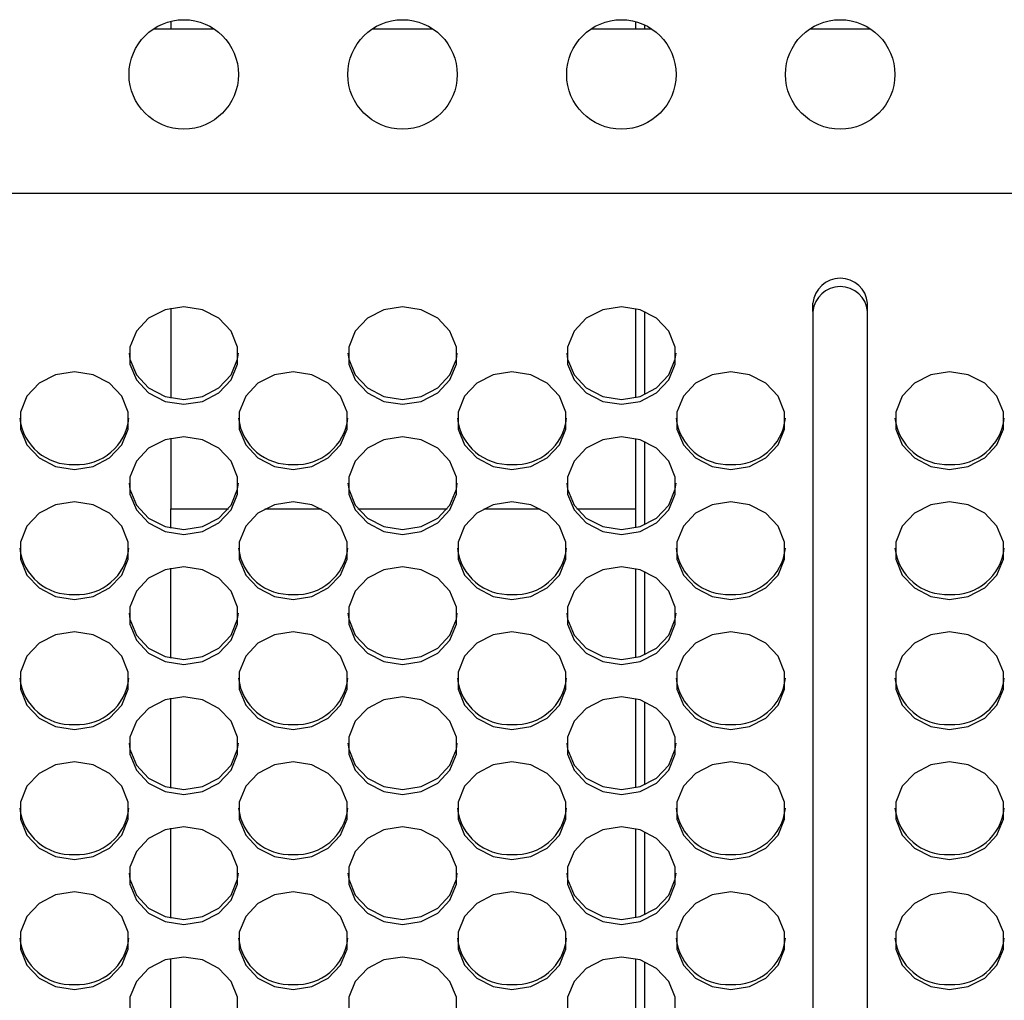
# Paper-space layout 'Layout1' of a CAD drawing. Extents: x 15 to 300, y 8 to 202.
# Drawn here: x 137 to 142, y 93 to 99 of the extents above; entities that cross this region are included whole.
import ezdxf

# ---------------------------------------------------------------- set-up
doc = ezdxf.new("R2010")
doc.units = 0
doc.layers.get('0').update_dxf_attribs({"linetype": 'CONTINUOUS'})

psp = doc.layouts.get("Layout1")

# ---------------------------------------------------------------- linework, layer by layer
at = {"color": 7, "linetype": 'CONTINUOUS'}
for p, q in [((137.6889, 98.7671), (138.0206, 98.7671)), ((137.7847, 98.8088), (137.7847, 98.7671)), ((138.8889, 98.7671), (139.2206, 98.7671)), ((140.0889, 98.7671), (140.4206, 98.7671)), ((140.3347, 98.7671), (140.3347, 98.8062)), ((140.3839, 98.7671), (140.3839, 98.7879)), ((141.2889, 98.7671), (141.6206, 98.7671)), ((134.7147, 97.8671), (177.9147, 97.8671)), ((141.3047, 97.218), (141.3047, 97.2634)), ((141.6047, 97.218), (141.6047, 97.2634)), ((137.7521, 97.2273), (137.6619, 97.1808)), ((137.8547, 97.2434), (137.7521, 97.2273)), ((137.7847, 97.236), (137.7847, 96.7434)), ((137.9574, 97.2273), (137.8547, 97.2434)), ((138.0476, 97.1808), (137.9574, 97.2273)), ((138.9521, 97.2273), (138.8619, 97.1808)), ((139.0547, 97.2434), (138.9521, 97.2273)), ((139.1574, 97.2273), (139.0547, 97.2434)), ((139.2476, 97.1808), (139.1574, 97.2273)), ((140.1521, 97.2273), (140.0619, 97.1808)), ((140.2547, 97.2434), (140.1521, 97.2273)), ((140.3574, 97.2273), (140.2547, 97.2434)), ((140.3347, 96.7457), (140.3347, 97.2337)), ((140.4476, 97.1808), (140.3574, 97.2273)), ((140.3839, 96.762), (140.3839, 97.2174)), ((141.3047, 97.218), (141.3047, 90.0008)), ((141.6047, 90.0008), (141.6047, 97.218)), ((137.6619, 97.1808), (137.5949, 97.1097)), ((138.1146, 97.1097), (138.0476, 97.1808)), ((138.8619, 97.1808), (138.7949, 97.1097)), ((139.3146, 97.1097), (139.2476, 97.1808)), ((140.0619, 97.1808), (139.9949, 97.1097)), ((140.5146, 97.1097), (140.4476, 97.1808)), ((137.5949, 97.1097), (137.5593, 97.0225)), ((138.1502, 97.0225), (138.1146, 97.1097)), ((138.7949, 97.1097), (138.7593, 97.0225)), ((139.3502, 97.0225), (139.3146, 97.1097)), ((139.9949, 97.1097), (139.9593, 97.0225)), ((140.5502, 97.0225), (140.5146, 97.1097)), ((137.5551, 96.9897), (137.5593, 96.9569)), ((137.5593, 97.0225), (137.5593, 96.9297)), ((138.1502, 96.9297), (138.1502, 97.0225)), ((138.1502, 96.9569), (138.1544, 96.9897)), ((138.7551, 96.9897), (138.7593, 96.9569)), ((138.7593, 97.0225), (138.7593, 96.9297)), ((139.3502, 96.9297), (139.3502, 97.0225)), ((139.3502, 96.9569), (139.3544, 96.9897)), ((139.9551, 96.9897), (139.9593, 96.9569)), ((139.9593, 97.0225), (139.9593, 96.9297)), ((140.5502, 96.9297), (140.5502, 97.0225)), ((140.5502, 96.9569), (140.5544, 96.9897)), ((137.5593, 96.9569), (137.5949, 96.8697)), ((137.5593, 96.9297), (137.5949, 96.8424)), ((138.1146, 96.8697), (138.1502, 96.9569)), ((138.1146, 96.8424), (138.1502, 96.9297)), ((138.7593, 96.9569), (138.7949, 96.8697)), ((138.7593, 96.9297), (138.7949, 96.8424)), ((139.3146, 96.8697), (139.3502, 96.9569)), ((139.3146, 96.8424), (139.3502, 96.9297)), ((139.9593, 96.9569), (139.9949, 96.8697)), ((139.9593, 96.9297), (139.9949, 96.8424)), ((140.5146, 96.8697), (140.5502, 96.9569)), ((140.5146, 96.8424), (140.5502, 96.9297)), ((137.2547, 96.887), (137.1521, 96.8709)), ((137.3574, 96.8709), (137.2547, 96.887)), ((138.4547, 96.887), (138.3521, 96.8709)), ((138.5574, 96.8709), (138.4547, 96.887)), ((139.6547, 96.887), (139.5521, 96.8709)), ((139.7574, 96.8709), (139.6547, 96.887)), ((140.8547, 96.887), (140.7521, 96.8709)), ((140.9574, 96.8709), (140.8547, 96.887)), ((142.0547, 96.887), (141.9521, 96.8709)), ((142.1574, 96.8709), (142.0547, 96.887)), ((137.0619, 96.8244), (136.9949, 96.7533)), ((137.1521, 96.8709), (137.0619, 96.8244)), ((137.4476, 96.8244), (137.3574, 96.8709)), ((137.5146, 96.7533), (137.4476, 96.8244)), ((137.5949, 96.8697), (137.6619, 96.7986)), ((137.5949, 96.8424), (137.6619, 96.7713)), ((138.0476, 96.7986), (138.1146, 96.8697)), ((138.0476, 96.7713), (138.1146, 96.8424)), ((138.2619, 96.8244), (138.1949, 96.7533)), ((138.3521, 96.8709), (138.2619, 96.8244)), ((138.6476, 96.8244), (138.5574, 96.8709)), ((138.7146, 96.7533), (138.6476, 96.8244)), ((138.7949, 96.8697), (138.8619, 96.7986)), ((138.7949, 96.8424), (138.8619, 96.7713)), ((139.2476, 96.7986), (139.3146, 96.8697)), ((139.2476, 96.7713), (139.3146, 96.8424)), ((139.4619, 96.8244), (139.3949, 96.7533)), ((139.5521, 96.8709), (139.4619, 96.8244)), ((139.8476, 96.8244), (139.7574, 96.8709)), ((139.9146, 96.7533), (139.8476, 96.8244)), ((139.9949, 96.8697), (140.0619, 96.7986)), ((139.9949, 96.8424), (140.0619, 96.7713)), ((140.4476, 96.7986), (140.5146, 96.8697)), ((140.4476, 96.7713), (140.5146, 96.8424)), ((140.6619, 96.8244), (140.5949, 96.7533)), ((140.7521, 96.8709), (140.6619, 96.8244)), ((141.0476, 96.8244), (140.9574, 96.8709)), ((141.1146, 96.7533), (141.0476, 96.8244)), ((141.8619, 96.8244), (141.7949, 96.7533)), ((141.9521, 96.8709), (141.8619, 96.8244)), ((142.2476, 96.8244), (142.1574, 96.8709)), ((142.3146, 96.7533), (142.2476, 96.8244)), ((137.6619, 96.7986), (137.7521, 96.7521)), ((137.6619, 96.7713), (137.7521, 96.7249)), ((137.9574, 96.7521), (138.0476, 96.7986)), ((137.9574, 96.7249), (138.0476, 96.7713)), ((138.8619, 96.7986), (138.9521, 96.7521)), ((138.8619, 96.7713), (138.9521, 96.7249)), ((139.1574, 96.7521), (139.2476, 96.7986)), ((139.1574, 96.7249), (139.2476, 96.7713)), ((140.0619, 96.7986), (140.1521, 96.7521)), ((140.0619, 96.7713), (140.1521, 96.7249)), ((140.3574, 96.7521), (140.4476, 96.7986)), ((140.3574, 96.7249), (140.4476, 96.7713)), ((136.9949, 96.7533), (136.9593, 96.6661)), ((137.5502, 96.6661), (137.5146, 96.7533)), ((137.7521, 96.7521), (137.8547, 96.736)), ((137.7521, 96.7249), (137.8547, 96.7088)), ((137.8547, 96.736), (137.9574, 96.7521)), ((137.8547, 96.7088), (137.9574, 96.7249)), ((138.1949, 96.7533), (138.1593, 96.6661)), ((138.7502, 96.6661), (138.7146, 96.7533)), ((138.9521, 96.7521), (139.0547, 96.736)), ((138.9521, 96.7249), (139.0547, 96.7088)), ((139.0547, 96.736), (139.1574, 96.7521)), ((139.0547, 96.7088), (139.1574, 96.7249)), ((139.3949, 96.7533), (139.3593, 96.6661)), ((139.9502, 96.6661), (139.9146, 96.7533)), ((140.1521, 96.7521), (140.2547, 96.736)), ((140.1521, 96.7249), (140.2547, 96.7088)), ((140.2547, 96.736), (140.3574, 96.7521)), ((140.2547, 96.7088), (140.3574, 96.7249)), ((140.5949, 96.7533), (140.5593, 96.6661)), ((141.1502, 96.6661), (141.1146, 96.7533)), ((141.7949, 96.7533), (141.7593, 96.6661)), ((142.3502, 96.6661), (142.3146, 96.7533)), ((136.9593, 96.6661), (136.9593, 96.5733)), ((137.5502, 96.5733), (137.5502, 96.6661)), ((138.1593, 96.6661), (138.1593, 96.5733)), ((138.7502, 96.5733), (138.7502, 96.6661)), ((139.3593, 96.6661), (139.3593, 96.5733)), ((139.9502, 96.5733), (139.9502, 96.6661)), ((140.5593, 96.6661), (140.5593, 96.5733)), ((141.1502, 96.5733), (141.1502, 96.6661)), ((141.7593, 96.6661), (141.7593, 96.5733)), ((142.3502, 96.5733), (142.3502, 96.6661)), ((136.9593, 96.5733), (136.9949, 96.486)), ((137.5146, 96.486), (137.5502, 96.5733)), ((138.1593, 96.5733), (138.1949, 96.486)), ((138.7146, 96.486), (138.7502, 96.5733)), ((139.3593, 96.5733), (139.3949, 96.486)), ((139.9146, 96.486), (139.9502, 96.5733)), ((140.5593, 96.5733), (140.5949, 96.486)), ((141.1146, 96.486), (141.1502, 96.5733)), ((141.7593, 96.5733), (141.7949, 96.486)), ((142.3146, 96.486), (142.3502, 96.5733)), ((137.7521, 96.5145), (137.6619, 96.468)), ((137.8547, 96.5306), (137.7521, 96.5145)), ((137.7847, 96.5232), (137.7847, 96.1358)), ((137.9574, 96.5145), (137.8547, 96.5306)), ((138.0476, 96.468), (137.9574, 96.5145)), ((138.9521, 96.5145), (138.8619, 96.468)), ((139.0547, 96.5306), (138.9521, 96.5145)), ((139.1574, 96.5145), (139.0547, 96.5306)), ((139.2476, 96.468), (139.1574, 96.5145)), ((140.1521, 96.5145), (140.0619, 96.468)), ((140.2547, 96.5306), (140.1521, 96.5145)), ((140.3574, 96.5145), (140.2547, 96.5306)), ((140.3347, 96.1358), (140.3347, 96.5209)), ((140.4476, 96.468), (140.3574, 96.5145)), ((140.3839, 96.0492), (140.3839, 96.5045)), ((136.9949, 96.486), (137.0619, 96.4149)), ((137.4476, 96.4149), (137.5146, 96.486)), ((137.6619, 96.468), (137.5949, 96.3969)), ((138.1146, 96.3969), (138.0476, 96.468)), ((138.1949, 96.486), (138.2619, 96.4149)), ((138.6476, 96.4149), (138.7146, 96.486)), ((138.8619, 96.468), (138.7949, 96.3969)), ((139.3146, 96.3969), (139.2476, 96.468)), ((139.3949, 96.486), (139.4619, 96.4149)), ((139.8476, 96.4149), (139.9146, 96.486)), ((140.0619, 96.468), (139.9949, 96.3969)), ((140.5146, 96.3969), (140.4476, 96.468)), ((140.5949, 96.486), (140.6619, 96.4149)), ((141.0476, 96.4149), (141.1146, 96.486)), ((141.7949, 96.486), (141.8619, 96.4149)), ((142.2476, 96.4149), (142.3146, 96.486)), ((137.0619, 96.4149), (137.1521, 96.3685)), ((137.3574, 96.3685), (137.4476, 96.4149)), ((137.5949, 96.3969), (137.5593, 96.3097)), ((138.1502, 96.3097), (138.1146, 96.3969)), ((138.2619, 96.4149), (138.3521, 96.3685)), ((138.5574, 96.3685), (138.6476, 96.4149)), ((138.7949, 96.3969), (138.7593, 96.3097)), ((139.3502, 96.3097), (139.3146, 96.3969)), ((139.4619, 96.4149), (139.5521, 96.3685)), ((139.7574, 96.3685), (139.8476, 96.4149)), ((139.9949, 96.3969), (139.9593, 96.3097)), ((140.5502, 96.3097), (140.5146, 96.3969)), ((140.6619, 96.4149), (140.7521, 96.3685)), ((140.9574, 96.3685), (141.0476, 96.4149)), ((141.8619, 96.4149), (141.9521, 96.3685)), ((142.1574, 96.3685), (142.2476, 96.4149)), ((137.1521, 96.3685), (137.2547, 96.3524)), ((137.2547, 96.3524), (137.3574, 96.3685)), ((138.3521, 96.3685), (138.4547, 96.3524)), ((138.4547, 96.3524), (138.5574, 96.3685)), ((139.5521, 96.3685), (139.6547, 96.3524)), ((139.6547, 96.3524), (139.7574, 96.3685)), ((140.7521, 96.3685), (140.8547, 96.3524)), ((140.8547, 96.3524), (140.9574, 96.3685)), ((141.9521, 96.3685), (142.0547, 96.3524)), ((142.0547, 96.3524), (142.1574, 96.3685)), ((137.5593, 96.3097), (137.5593, 96.2169)), ((138.1502, 96.2169), (138.1502, 96.3097)), ((138.7593, 96.3097), (138.7593, 96.2169)), ((139.3502, 96.2169), (139.3502, 96.3097)), ((139.9593, 96.3097), (139.9593, 96.2169)), ((140.5502, 96.2169), (140.5502, 96.3097)), ((137.5551, 96.2769), (137.5593, 96.2441)), ((137.5593, 96.2441), (137.5949, 96.1569)), ((138.1146, 96.1569), (138.1502, 96.2441)), ((138.1502, 96.2441), (138.1544, 96.2769)), ((138.7551, 96.2769), (138.7593, 96.2441)), ((138.7593, 96.2441), (138.7949, 96.1569)), ((139.3146, 96.1569), (139.3502, 96.2441)), ((139.3502, 96.2441), (139.3544, 96.2769)), ((139.9551, 96.2769), (139.9593, 96.2441)), ((139.9593, 96.2441), (139.9949, 96.1569)), ((140.5146, 96.1569), (140.5502, 96.2441)), ((140.5502, 96.2441), (140.5544, 96.2769)), ((137.2547, 96.1742), (137.1521, 96.1581)), ((137.3574, 96.1581), (137.2547, 96.1742)), ((137.5593, 96.2169), (137.5949, 96.1296)), ((138.1146, 96.1296), (138.1502, 96.2169)), ((138.4547, 96.1742), (138.3521, 96.1581)), ((138.5574, 96.1581), (138.4547, 96.1742)), ((138.7593, 96.2169), (138.7949, 96.1296)), ((139.3146, 96.1296), (139.3502, 96.2169)), ((139.6547, 96.1742), (139.5521, 96.1581)), ((139.7574, 96.1581), (139.6547, 96.1742)), ((139.9593, 96.2169), (139.9949, 96.1296)), ((140.5146, 96.1296), (140.5502, 96.2169)), ((140.8547, 96.1742), (140.7521, 96.1581)), ((140.9574, 96.1581), (140.8547, 96.1742)), ((142.0547, 96.1742), (141.9521, 96.1581)), ((142.1574, 96.1581), (142.0547, 96.1742)), ((137.1521, 96.1581), (137.0619, 96.1116)), ((137.4476, 96.1116), (137.3574, 96.1581)), ((137.5949, 96.1569), (137.6619, 96.0857)), ((137.5949, 96.1296), (137.6619, 96.0585)), ((137.7847, 96.1358), (138.0994, 96.1358)), ((137.7847, 96.0306), (137.7847, 96.1358)), ((138.0476, 96.0857), (138.1146, 96.1569)), ((138.0476, 96.0585), (138.1146, 96.1296)), ((138.3521, 96.1581), (138.2619, 96.1116)), ((138.2999, 96.1358), (138.6096, 96.1358)), ((138.6476, 96.1116), (138.5574, 96.1581)), ((138.7949, 96.1569), (138.8619, 96.0857)), ((138.7949, 96.1296), (138.8619, 96.0585)), ((138.8101, 96.1358), (139.2994, 96.1358)), ((139.2476, 96.0857), (139.3146, 96.1569)), ((139.2476, 96.0585), (139.3146, 96.1296)), ((139.5521, 96.1581), (139.4619, 96.1116)), ((139.4999, 96.1358), (139.8096, 96.1358)), ((139.8476, 96.1116), (139.7574, 96.1581)), ((139.9949, 96.1569), (140.0619, 96.0857)), ((139.9949, 96.1296), (140.0619, 96.0585)), ((140.0101, 96.1358), (140.3347, 96.1358)), ((140.3347, 96.0329), (140.3347, 96.1358)), ((140.4476, 96.0857), (140.5146, 96.1569)), ((140.4476, 96.0585), (140.5146, 96.1296)), ((140.7521, 96.1581), (140.6619, 96.1116)), ((141.0476, 96.1116), (140.9574, 96.1581)), ((141.9521, 96.1581), (141.8619, 96.1116)), ((142.2476, 96.1116), (142.1574, 96.1581)), ((137.0619, 96.1116), (136.9949, 96.0405)), ((137.5146, 96.0405), (137.4476, 96.1116)), ((137.6619, 96.0857), (137.7521, 96.0393)), ((137.9574, 96.0393), (138.0476, 96.0857)), ((138.2619, 96.1116), (138.1949, 96.0405)), ((138.7146, 96.0405), (138.6476, 96.1116)), ((138.8619, 96.0857), (138.9521, 96.0393)), ((139.1574, 96.0393), (139.2476, 96.0857)), ((139.4619, 96.1116), (139.3949, 96.0405)), ((139.9146, 96.0405), (139.8476, 96.1116)), ((140.0619, 96.0857), (140.1521, 96.0393)), ((140.3574, 96.0393), (140.4476, 96.0857)), ((140.6619, 96.1116), (140.5949, 96.0405)), ((141.1146, 96.0405), (141.0476, 96.1116)), ((141.8619, 96.1116), (141.7949, 96.0405)), ((142.3146, 96.0405), (142.2476, 96.1116)), ((136.9949, 96.0405), (136.9593, 95.9533)), ((137.5502, 95.9533), (137.5146, 96.0405)), ((137.6619, 96.0585), (137.7521, 96.0121)), ((137.7521, 96.0393), (137.8547, 96.0232)), ((137.7521, 96.0121), (137.8547, 95.996)), ((137.8547, 96.0232), (137.9574, 96.0393)), ((137.8547, 95.996), (137.9574, 96.0121)), ((137.9574, 96.0121), (138.0476, 96.0585)), ((138.1949, 96.0405), (138.1593, 95.9533)), ((138.7502, 95.9533), (138.7146, 96.0405)), ((138.8619, 96.0585), (138.9521, 96.0121)), ((138.9521, 96.0393), (139.0547, 96.0232)), ((138.9521, 96.0121), (139.0547, 95.996)), ((139.0547, 96.0232), (139.1574, 96.0393)), ((139.0547, 95.996), (139.1574, 96.0121)), ((139.1574, 96.0121), (139.2476, 96.0585)), ((139.3949, 96.0405), (139.3593, 95.9533)), ((139.9502, 95.9533), (139.9146, 96.0405)), ((140.0619, 96.0585), (140.1521, 96.0121)), ((140.1521, 96.0393), (140.2547, 96.0232)), ((140.1521, 96.0121), (140.2547, 95.996)), ((140.2547, 96.0232), (140.3574, 96.0393)), ((140.2547, 95.996), (140.3574, 96.0121)), ((140.3574, 96.0121), (140.4476, 96.0585)), ((140.5949, 96.0405), (140.5593, 95.9533)), ((141.1502, 95.9533), (141.1146, 96.0405)), ((141.7949, 96.0405), (141.7593, 95.9533)), ((142.3502, 95.9533), (142.3146, 96.0405)), ((136.9593, 95.9533), (136.9593, 95.8605)), ((137.5502, 95.8605), (137.5502, 95.9533)), ((138.1593, 95.9533), (138.1593, 95.8605)), ((138.7502, 95.8605), (138.7502, 95.9533)), ((139.3593, 95.9533), (139.3593, 95.8605)), ((139.9502, 95.8605), (139.9502, 95.9533)), ((140.5593, 95.9533), (140.5593, 95.8605)), ((141.1502, 95.8605), (141.1502, 95.9533)), ((141.7593, 95.9533), (141.7593, 95.8605)), ((142.3502, 95.8605), (142.3502, 95.9533)), ((136.9593, 95.8605), (136.9949, 95.7732)), ((137.5146, 95.7732), (137.5502, 95.8605)), ((138.1593, 95.8605), (138.1949, 95.7732)), ((138.7146, 95.7732), (138.7502, 95.8605)), ((139.3593, 95.8605), (139.3949, 95.7732)), ((139.9146, 95.7732), (139.9502, 95.8605)), ((140.5593, 95.8605), (140.5949, 95.7732)), ((141.1146, 95.7732), (141.1502, 95.8605)), ((141.7593, 95.8605), (141.7949, 95.7732)), ((142.3146, 95.7732), (142.3502, 95.8605)), ((137.7521, 95.8017), (137.6619, 95.7552)), ((137.8547, 95.8178), (137.7521, 95.8017)), ((137.7847, 95.3178), (137.7847, 95.8104)), ((137.9574, 95.8017), (137.8547, 95.8178)), ((138.0476, 95.7552), (137.9574, 95.8017)), ((138.9521, 95.8017), (138.8619, 95.7552)), ((139.0547, 95.8178), (138.9521, 95.8017)), ((139.1574, 95.8017), (139.0547, 95.8178)), ((139.2476, 95.7552), (139.1574, 95.8017)), ((140.1521, 95.8017), (140.0619, 95.7552)), ((140.2547, 95.8178), (140.1521, 95.8017)), ((140.3574, 95.8017), (140.2547, 95.8178)), ((140.3347, 95.3201), (140.3347, 95.8081)), ((140.4476, 95.7552), (140.3574, 95.8017)), ((140.3839, 95.3364), (140.3839, 95.7917)), ((136.9949, 95.7732), (137.0619, 95.7021)), ((137.4476, 95.7021), (137.5146, 95.7732)), ((137.6619, 95.7552), (137.5949, 95.6841)), ((138.1146, 95.6841), (138.0476, 95.7552)), ((138.1949, 95.7732), (138.2619, 95.7021)), ((138.6476, 95.7021), (138.7146, 95.7732)), ((138.8619, 95.7552), (138.7949, 95.6841)), ((139.3146, 95.6841), (139.2476, 95.7552)), ((139.3949, 95.7732), (139.4619, 95.7021)), ((139.8476, 95.7021), (139.9146, 95.7732)), ((140.0619, 95.7552), (139.9949, 95.6841)), ((140.5146, 95.6841), (140.4476, 95.7552)), ((140.5949, 95.7732), (140.6619, 95.7021)), ((141.0476, 95.7021), (141.1146, 95.7732)), ((141.7949, 95.7732), (141.8619, 95.7021)), ((142.2476, 95.7021), (142.3146, 95.7732)), ((137.0619, 95.7021), (137.1521, 95.6557)), ((137.3574, 95.6557), (137.4476, 95.7021)), ((137.5949, 95.6841), (137.5593, 95.5969)), ((138.1502, 95.5969), (138.1146, 95.6841)), ((138.2619, 95.7021), (138.3521, 95.6557)), ((138.5574, 95.6557), (138.6476, 95.7021)), ((138.7949, 95.6841), (138.7593, 95.5969)), ((139.3502, 95.5969), (139.3146, 95.6841)), ((139.4619, 95.7021), (139.5521, 95.6557)), ((139.7574, 95.6557), (139.8476, 95.7021)), ((139.9949, 95.6841), (139.9593, 95.5969)), ((140.5502, 95.5969), (140.5146, 95.6841)), ((140.6619, 95.7021), (140.7521, 95.6557)), ((140.9574, 95.6557), (141.0476, 95.7021)), ((141.8619, 95.7021), (141.9521, 95.6557)), ((142.1574, 95.6557), (142.2476, 95.7021)), ((137.1521, 95.6557), (137.2547, 95.6396)), ((137.2547, 95.6396), (137.3574, 95.6557)), ((138.3521, 95.6557), (138.4547, 95.6396)), ((138.4547, 95.6396), (138.5574, 95.6557)), ((139.5521, 95.6557), (139.6547, 95.6396)), ((139.6547, 95.6396), (139.7574, 95.6557)), ((140.7521, 95.6557), (140.8547, 95.6396)), ((140.8547, 95.6396), (140.9574, 95.6557)), ((141.9521, 95.6557), (142.0547, 95.6396)), ((142.0547, 95.6396), (142.1574, 95.6557)), ((137.5593, 95.5969), (137.5593, 95.5041)), ((138.1502, 95.5041), (138.1502, 95.5969)), ((138.7593, 95.5969), (138.7593, 95.5041)), ((139.3502, 95.5041), (139.3502, 95.5969)), ((139.9593, 95.5969), (139.9593, 95.5041)), ((140.5502, 95.5041), (140.5502, 95.5969)), ((137.5551, 95.5641), (137.5593, 95.5313)), ((137.5593, 95.5313), (137.5949, 95.4441)), ((138.1146, 95.4441), (138.1502, 95.5313)), ((138.1502, 95.5313), (138.1544, 95.5641)), ((138.7551, 95.5641), (138.7593, 95.5313)), ((138.7593, 95.5313), (138.7949, 95.4441)), ((139.3146, 95.4441), (139.3502, 95.5313)), ((139.3502, 95.5313), (139.3544, 95.5641)), ((139.9551, 95.5641), (139.9593, 95.5313)), ((139.9593, 95.5313), (139.9949, 95.4441)), ((140.5146, 95.4441), (140.5502, 95.5313)), ((140.5502, 95.5313), (140.5544, 95.5641)), ((137.5593, 95.5041), (137.5949, 95.4168)), ((138.1146, 95.4168), (138.1502, 95.5041)), ((138.7593, 95.5041), (138.7949, 95.4168)), ((139.3146, 95.4168), (139.3502, 95.5041)), ((139.9593, 95.5041), (139.9949, 95.4168)), ((140.5146, 95.4168), (140.5502, 95.5041)), ((137.1521, 95.4452), (137.0619, 95.3988)), ((137.2547, 95.4614), (137.1521, 95.4452)), ((137.3574, 95.4452), (137.2547, 95.4614)), ((137.4476, 95.3988), (137.3574, 95.4452)), ((137.5949, 95.4441), (137.6619, 95.3729)), ((137.5949, 95.4168), (137.6619, 95.3457)), ((138.0476, 95.3729), (138.1146, 95.4441)), ((138.0476, 95.3457), (138.1146, 95.4168)), ((138.3521, 95.4452), (138.2619, 95.3988)), ((138.4547, 95.4614), (138.3521, 95.4452)), ((138.5574, 95.4452), (138.4547, 95.4614)), ((138.6476, 95.3988), (138.5574, 95.4452)), ((138.7949, 95.4441), (138.8619, 95.3729)), ((138.7949, 95.4168), (138.8619, 95.3457)), ((139.2476, 95.3729), (139.3146, 95.4441)), ((139.2476, 95.3457), (139.3146, 95.4168)), ((139.5521, 95.4452), (139.4619, 95.3988)), ((139.6547, 95.4614), (139.5521, 95.4452)), ((139.7574, 95.4452), (139.6547, 95.4614)), ((139.8476, 95.3988), (139.7574, 95.4452)), ((139.9949, 95.4441), (140.0619, 95.3729)), ((139.9949, 95.4168), (140.0619, 95.3457)), ((140.4476, 95.3729), (140.5146, 95.4441)), ((140.4476, 95.3457), (140.5146, 95.4168)), ((140.7521, 95.4452), (140.6619, 95.3988)), ((140.8547, 95.4614), (140.7521, 95.4452)), ((140.9574, 95.4452), (140.8547, 95.4614)), ((141.0476, 95.3988), (140.9574, 95.4452)), ((141.9521, 95.4452), (141.8619, 95.3988)), ((142.0547, 95.4614), (141.9521, 95.4452)), ((142.1574, 95.4452), (142.0547, 95.4614)), ((142.2476, 95.3988), (142.1574, 95.4452)), ((137.0619, 95.3988), (136.9949, 95.3277)), ((137.5146, 95.3277), (137.4476, 95.3988)), ((137.6619, 95.3729), (137.7521, 95.3265)), ((137.9574, 95.3265), (138.0476, 95.3729)), ((138.2619, 95.3988), (138.1949, 95.3277)), ((138.7146, 95.3277), (138.6476, 95.3988)), ((138.8619, 95.3729), (138.9521, 95.3265)), ((139.1574, 95.3265), (139.2476, 95.3729)), ((139.4619, 95.3988), (139.3949, 95.3277)), ((139.9146, 95.3277), (139.8476, 95.3988)), ((140.0619, 95.3729), (140.1521, 95.3265)), ((140.3574, 95.3265), (140.4476, 95.3729)), ((140.6619, 95.3988), (140.5949, 95.3277)), ((141.1146, 95.3277), (141.0476, 95.3988)), ((141.8619, 95.3988), (141.7949, 95.3277)), ((142.3146, 95.3277), (142.2476, 95.3988)), ((136.9949, 95.3277), (136.9593, 95.2405)), ((137.5502, 95.2405), (137.5146, 95.3277)), ((137.6619, 95.3457), (137.7521, 95.2993)), ((137.7521, 95.3265), (137.8547, 95.3104)), ((137.8547, 95.3104), (137.9574, 95.3265)), ((137.9574, 95.2993), (138.0476, 95.3457)), ((138.1949, 95.3277), (138.1593, 95.2405)), ((138.7502, 95.2405), (138.7146, 95.3277)), ((138.8619, 95.3457), (138.9521, 95.2993)), ((138.9521, 95.3265), (139.0547, 95.3104)), ((139.0547, 95.3104), (139.1574, 95.3265)), ((139.1574, 95.2993), (139.2476, 95.3457)), ((139.3949, 95.3277), (139.3593, 95.2405)), ((139.9502, 95.2405), (139.9146, 95.3277)), ((140.0619, 95.3457), (140.1521, 95.2993)), ((140.1521, 95.3265), (140.2547, 95.3104)), ((140.2547, 95.3104), (140.3574, 95.3265)), ((140.3574, 95.2993), (140.4476, 95.3457)), ((140.5949, 95.3277), (140.5593, 95.2405)), ((141.1502, 95.2405), (141.1146, 95.3277)), ((141.7949, 95.3277), (141.7593, 95.2405)), ((142.3502, 95.2405), (142.3146, 95.3277)), ((137.7521, 95.2993), (137.8547, 95.2832)), ((137.8547, 95.2832), (137.9574, 95.2993)), ((138.9521, 95.2993), (139.0547, 95.2832)), ((139.0547, 95.2832), (139.1574, 95.2993)), ((140.1521, 95.2993), (140.2547, 95.2832)), ((140.2547, 95.2832), (140.3574, 95.2993)), ((136.9593, 95.2405), (136.9593, 95.1477)), ((137.5502, 95.1477), (137.5502, 95.2405)), ((138.1593, 95.2405), (138.1593, 95.1477)), ((138.7502, 95.1477), (138.7502, 95.2405)), ((139.3593, 95.2405), (139.3593, 95.1477)), ((139.9502, 95.1477), (139.9502, 95.2405)), ((140.5593, 95.2405), (140.5593, 95.1477)), ((141.1502, 95.1477), (141.1502, 95.2405)), ((141.7593, 95.2405), (141.7593, 95.1477)), ((142.3502, 95.1477), (142.3502, 95.2405)), ((136.9593, 95.1477), (136.9949, 95.0604)), ((137.5146, 95.0604), (137.5502, 95.1477)), ((138.1593, 95.1477), (138.1949, 95.0604)), ((138.7146, 95.0604), (138.7502, 95.1477)), ((139.3593, 95.1477), (139.3949, 95.0604)), ((139.9146, 95.0604), (139.9502, 95.1477)), ((140.5593, 95.1477), (140.5949, 95.0604)), ((141.1146, 95.0604), (141.1502, 95.1477)), ((141.7593, 95.1477), (141.7949, 95.0604)), ((142.3146, 95.0604), (142.3502, 95.1477)), ((137.8547, 95.105), (137.7521, 95.0888)), ((137.7847, 94.605), (137.7847, 95.0976)), ((137.9574, 95.0888), (137.8547, 95.105)), ((139.0547, 95.105), (138.9521, 95.0888)), ((139.1574, 95.0888), (139.0547, 95.105)), ((140.2547, 95.105), (140.1521, 95.0888)), ((140.3574, 95.0888), (140.2547, 95.105)), ((140.3347, 94.6073), (140.3347, 95.0953)), ((136.9949, 95.0604), (137.0619, 94.9893)), ((137.4476, 94.9893), (137.5146, 95.0604)), ((137.6619, 95.0424), (137.5949, 94.9713)), ((137.7521, 95.0888), (137.6619, 95.0424)), ((138.0476, 95.0424), (137.9574, 95.0888)), ((138.1146, 94.9713), (138.0476, 95.0424)), ((138.1949, 95.0604), (138.2619, 94.9893)), ((138.6476, 94.9893), (138.7146, 95.0604)), ((138.8619, 95.0424), (138.7949, 94.9713)), ((138.9521, 95.0888), (138.8619, 95.0424)), ((139.2476, 95.0424), (139.1574, 95.0888)), ((139.3146, 94.9713), (139.2476, 95.0424)), ((139.3949, 95.0604), (139.4619, 94.9893)), ((139.8476, 94.9893), (139.9146, 95.0604)), ((140.0619, 95.0424), (139.9949, 94.9713)), ((140.1521, 95.0888), (140.0619, 95.0424)), ((140.4476, 95.0424), (140.3574, 95.0888)), ((140.3839, 94.6236), (140.3839, 95.0789)), ((140.5146, 94.9713), (140.4476, 95.0424)), ((140.5949, 95.0604), (140.6619, 94.9893)), ((141.0476, 94.9893), (141.1146, 95.0604)), ((141.7949, 95.0604), (141.8619, 94.9893)), ((142.2476, 94.9893), (142.3146, 95.0604)), ((137.0619, 94.9893), (137.1521, 94.9429)), ((137.3574, 94.9429), (137.4476, 94.9893)), ((138.2619, 94.9893), (138.3521, 94.9429)), ((138.5574, 94.9429), (138.6476, 94.9893)), ((139.4619, 94.9893), (139.5521, 94.9429)), ((139.7574, 94.9429), (139.8476, 94.9893)), ((140.6619, 94.9893), (140.7521, 94.9429)), ((140.9574, 94.9429), (141.0476, 94.9893)), ((141.8619, 94.9893), (141.9521, 94.9429)), ((142.1574, 94.9429), (142.2476, 94.9893)), ((137.1521, 94.9429), (137.2547, 94.9268)), ((137.2547, 94.9268), (137.3574, 94.9429)), ((137.5949, 94.9713), (137.5593, 94.8841)), ((138.1502, 94.8841), (138.1146, 94.9713)), ((138.3521, 94.9429), (138.4547, 94.9268)), ((138.4547, 94.9268), (138.5574, 94.9429)), ((138.7949, 94.9713), (138.7593, 94.8841)), ((139.3502, 94.8841), (139.3146, 94.9713)), ((139.5521, 94.9429), (139.6547, 94.9268)), ((139.6547, 94.9268), (139.7574, 94.9429)), ((139.9949, 94.9713), (139.9593, 94.8841)), ((140.5502, 94.8841), (140.5146, 94.9713)), ((140.7521, 94.9429), (140.8547, 94.9268)), ((140.8547, 94.9268), (140.9574, 94.9429)), ((141.9521, 94.9429), (142.0547, 94.9268)), ((142.0547, 94.9268), (142.1574, 94.9429)), ((137.5593, 94.8841), (137.5593, 94.7912)), ((138.1502, 94.7912), (138.1502, 94.8841)), ((138.7593, 94.8841), (138.7593, 94.7912)), ((139.3502, 94.7912), (139.3502, 94.8841)), ((139.9593, 94.8841), (139.9593, 94.7912)), ((140.5502, 94.7912), (140.5502, 94.8841)), ((137.5551, 94.8513), (137.5593, 94.8185)), ((138.1502, 94.8185), (138.1544, 94.8513)), ((138.7551, 94.8513), (138.7593, 94.8185)), ((139.3502, 94.8185), (139.3544, 94.8513)), ((139.9551, 94.8513), (139.9593, 94.8185)), ((140.5502, 94.8185), (140.5544, 94.8513)), ((137.5593, 94.8185), (137.5949, 94.7313)), ((137.5593, 94.7912), (137.5949, 94.704)), ((138.1146, 94.7313), (138.1502, 94.8185)), ((138.1146, 94.704), (138.1502, 94.7912)), ((138.7593, 94.8185), (138.7949, 94.7313)), ((138.7593, 94.7912), (138.7949, 94.704)), ((139.3146, 94.7313), (139.3502, 94.8185)), ((139.3146, 94.704), (139.3502, 94.7912)), ((139.9593, 94.8185), (139.9949, 94.7313)), ((139.9593, 94.7912), (139.9949, 94.704)), ((140.5146, 94.7313), (140.5502, 94.8185)), ((140.5146, 94.704), (140.5502, 94.7912)), ((137.1521, 94.7324), (137.0619, 94.686)), ((137.2547, 94.7486), (137.1521, 94.7324)), ((137.3574, 94.7324), (137.2547, 94.7486)), ((137.4476, 94.686), (137.3574, 94.7324)), ((137.5949, 94.7313), (137.6619, 94.6601)), ((138.0476, 94.6601), (138.1146, 94.7313)), ((138.3521, 94.7324), (138.2619, 94.686)), ((138.4547, 94.7486), (138.3521, 94.7324)), ((138.5574, 94.7324), (138.4547, 94.7486)), ((138.6476, 94.686), (138.5574, 94.7324)), ((138.7949, 94.7313), (138.8619, 94.6601)), ((139.2476, 94.6601), (139.3146, 94.7313)), ((139.5521, 94.7324), (139.4619, 94.686)), ((139.6547, 94.7486), (139.5521, 94.7324)), ((139.7574, 94.7324), (139.6547, 94.7486)), ((139.8476, 94.686), (139.7574, 94.7324)), ((139.9949, 94.7313), (140.0619, 94.6601)), ((140.4476, 94.6601), (140.5146, 94.7313)), ((140.7521, 94.7324), (140.6619, 94.686)), ((140.8547, 94.7486), (140.7521, 94.7324)), ((140.9574, 94.7324), (140.8547, 94.7486)), ((141.0476, 94.686), (140.9574, 94.7324)), ((141.9521, 94.7324), (141.8619, 94.686)), ((142.0547, 94.7486), (141.9521, 94.7324)), ((142.1574, 94.7324), (142.0547, 94.7486)), ((142.2476, 94.686), (142.1574, 94.7324)), ((137.0619, 94.686), (136.9949, 94.6149)), ((137.5146, 94.6149), (137.4476, 94.686)), ((137.5949, 94.704), (137.6619, 94.6329)), ((137.6619, 94.6601), (137.7521, 94.6137)), ((137.9574, 94.6137), (138.0476, 94.6601)), ((138.0476, 94.6329), (138.1146, 94.704)), ((138.2619, 94.686), (138.1949, 94.6149)), ((138.7146, 94.6149), (138.6476, 94.686)), ((138.7949, 94.704), (138.8619, 94.6329)), ((138.8619, 94.6601), (138.9521, 94.6137)), ((139.1574, 94.6137), (139.2476, 94.6601)), ((139.2476, 94.6329), (139.3146, 94.704)), ((139.4619, 94.686), (139.3949, 94.6149)), ((139.9146, 94.6149), (139.8476, 94.686)), ((139.9949, 94.704), (140.0619, 94.6329)), ((140.0619, 94.6601), (140.1521, 94.6137)), ((140.3574, 94.6137), (140.4476, 94.6601)), ((140.4476, 94.6329), (140.5146, 94.704)), ((140.6619, 94.686), (140.5949, 94.6149)), ((141.1146, 94.6149), (141.0476, 94.686)), ((141.8619, 94.686), (141.7949, 94.6149)), ((142.3146, 94.6149), (142.2476, 94.686)), ((136.9949, 94.6149), (136.9593, 94.5277)), ((137.5502, 94.5277), (137.5146, 94.6149)), ((137.6619, 94.6329), (137.7521, 94.5865)), ((137.7521, 94.6137), (137.8547, 94.5976)), ((137.8547, 94.5976), (137.9574, 94.6137)), ((137.9574, 94.5865), (138.0476, 94.6329)), ((138.1949, 94.6149), (138.1593, 94.5277)), ((138.7502, 94.5277), (138.7146, 94.6149)), ((138.8619, 94.6329), (138.9521, 94.5865)), ((138.9521, 94.6137), (139.0547, 94.5976)), ((139.0547, 94.5976), (139.1574, 94.6137)), ((139.1574, 94.5865), (139.2476, 94.6329)), ((139.3949, 94.6149), (139.3593, 94.5277)), ((139.9502, 94.5277), (139.9146, 94.6149)), ((140.0619, 94.6329), (140.1521, 94.5865)), ((140.1521, 94.6137), (140.2547, 94.5976)), ((140.2547, 94.5976), (140.3574, 94.6137)), ((140.3574, 94.5865), (140.4476, 94.6329)), ((140.5949, 94.6149), (140.5593, 94.5277)), ((141.1502, 94.5277), (141.1146, 94.6149)), ((141.7949, 94.6149), (141.7593, 94.5277)), ((142.3502, 94.5277), (142.3146, 94.6149)), ((137.7521, 94.5865), (137.8547, 94.5704)), ((137.8547, 94.5704), (137.9574, 94.5865)), ((138.9521, 94.5865), (139.0547, 94.5704)), ((139.0547, 94.5704), (139.1574, 94.5865)), ((140.1521, 94.5865), (140.2547, 94.5704)), ((140.2547, 94.5704), (140.3574, 94.5865)), ((136.9593, 94.5277), (136.9593, 94.4348)), ((137.5502, 94.4348), (137.5502, 94.5277)), ((138.1593, 94.5277), (138.1593, 94.4348)), ((138.7502, 94.4348), (138.7502, 94.5277)), ((139.3593, 94.5277), (139.3593, 94.4348)), ((139.9502, 94.4348), (139.9502, 94.5277)), ((140.5593, 94.5277), (140.5593, 94.4348)), ((141.1502, 94.4348), (141.1502, 94.5277)), ((141.7593, 94.5277), (141.7593, 94.4348)), ((142.3502, 94.4348), (142.3502, 94.5277)), ((136.9593, 94.4348), (136.9949, 94.3476)), ((137.5146, 94.3476), (137.5502, 94.4348)), ((137.8547, 94.3922), (137.7521, 94.376)), ((137.9574, 94.376), (137.8547, 94.3922)), ((138.1593, 94.4348), (138.1949, 94.3476)), ((138.7146, 94.3476), (138.7502, 94.4348)), ((139.0547, 94.3922), (138.9521, 94.376)), ((139.1574, 94.376), (139.0547, 94.3922)), ((139.3593, 94.4348), (139.3949, 94.3476)), ((139.9146, 94.3476), (139.9502, 94.4348)), ((140.2547, 94.3922), (140.1521, 94.376)), ((140.3574, 94.376), (140.2547, 94.3922)), ((140.5593, 94.4348), (140.5949, 94.3476)), ((141.1146, 94.3476), (141.1502, 94.4348)), ((141.7593, 94.4348), (141.7949, 94.3476)), ((142.3146, 94.3476), (142.3502, 94.4348)), ((136.9949, 94.3476), (137.0619, 94.2765)), ((137.4476, 94.2765), (137.5146, 94.3476)), ((137.7521, 94.376), (137.6619, 94.3296)), ((137.7847, 93.8922), (137.7847, 94.3848)), ((138.0476, 94.3296), (137.9574, 94.376)), ((138.1949, 94.3476), (138.2619, 94.2765)), ((138.6476, 94.2765), (138.7146, 94.3476)), ((138.9521, 94.376), (138.8619, 94.3296)), ((139.2476, 94.3296), (139.1574, 94.376)), ((139.3949, 94.3476), (139.4619, 94.2765)), ((139.8476, 94.2765), (139.9146, 94.3476)), ((140.1521, 94.376), (140.0619, 94.3296)), ((140.3347, 93.8945), (140.3347, 94.3825)), ((140.4476, 94.3296), (140.3574, 94.376)), ((140.3839, 93.9108), (140.3839, 94.3661)), ((140.5949, 94.3476), (140.6619, 94.2765)), ((141.0476, 94.2765), (141.1146, 94.3476)), ((141.7949, 94.3476), (141.8619, 94.2765)), ((142.2476, 94.2765), (142.3146, 94.3476)), ((137.6619, 94.3296), (137.5949, 94.2585)), ((138.1146, 94.2585), (138.0476, 94.3296)), ((138.8619, 94.3296), (138.7949, 94.2585)), ((139.3146, 94.2585), (139.2476, 94.3296)), ((140.0619, 94.3296), (139.9949, 94.2585)), ((140.5146, 94.2585), (140.4476, 94.3296)), ((137.0619, 94.2765), (137.1521, 94.2301)), ((137.1521, 94.2301), (137.2547, 94.214)), ((137.2547, 94.214), (137.3574, 94.2301)), ((137.3574, 94.2301), (137.4476, 94.2765)), ((137.5949, 94.2585), (137.5593, 94.1713)), ((138.1502, 94.1713), (138.1146, 94.2585)), ((138.2619, 94.2765), (138.3521, 94.2301)), ((138.3521, 94.2301), (138.4547, 94.214)), ((138.4547, 94.214), (138.5574, 94.2301)), ((138.5574, 94.2301), (138.6476, 94.2765)), ((138.7949, 94.2585), (138.7593, 94.1713)), ((139.3502, 94.1713), (139.3146, 94.2585)), ((139.4619, 94.2765), (139.5521, 94.2301)), ((139.5521, 94.2301), (139.6547, 94.214)), ((139.6547, 94.214), (139.7574, 94.2301)), ((139.7574, 94.2301), (139.8476, 94.2765)), ((139.9949, 94.2585), (139.9593, 94.1713)), ((140.5502, 94.1713), (140.5146, 94.2585)), ((140.6619, 94.2765), (140.7521, 94.2301)), ((140.7521, 94.2301), (140.8547, 94.214)), ((140.8547, 94.214), (140.9574, 94.2301)), ((140.9574, 94.2301), (141.0476, 94.2765)), ((141.8619, 94.2765), (141.9521, 94.2301)), ((141.9521, 94.2301), (142.0547, 94.214)), ((142.0547, 94.214), (142.1574, 94.2301)), ((142.1574, 94.2301), (142.2476, 94.2765)), ((137.5551, 94.1385), (137.5593, 94.1057)), ((137.5593, 94.1713), (137.5593, 94.0784)), ((138.1502, 94.0784), (138.1502, 94.1713)), ((138.1502, 94.1057), (138.1544, 94.1385)), ((138.7551, 94.1385), (138.7593, 94.1057)), ((138.7593, 94.1713), (138.7593, 94.0784)), ((139.3502, 94.0784), (139.3502, 94.1713)), ((139.3502, 94.1057), (139.3544, 94.1385)), ((139.9551, 94.1385), (139.9593, 94.1057)), ((139.9593, 94.1713), (139.9593, 94.0784)), ((140.5502, 94.0784), (140.5502, 94.1713)), ((140.5502, 94.1057), (140.5544, 94.1385)), ((137.5593, 94.1057), (137.5949, 94.0184)), ((137.5593, 94.0784), (137.5949, 93.9912)), ((138.1146, 94.0184), (138.1502, 94.1057)), ((138.1146, 93.9912), (138.1502, 94.0784)), ((138.7593, 94.1057), (138.7949, 94.0184)), ((138.7593, 94.0784), (138.7949, 93.9912)), ((139.3146, 94.0184), (139.3502, 94.1057)), ((139.3146, 93.9912), (139.3502, 94.0784)), ((139.9593, 94.1057), (139.9949, 94.0184)), ((139.9593, 94.0784), (139.9949, 93.9912)), ((140.5146, 94.0184), (140.5502, 94.1057)), ((140.5146, 93.9912), (140.5502, 94.0784)), ((137.1521, 94.0196), (137.0619, 93.9732)), ((137.2547, 94.0358), (137.1521, 94.0196)), ((137.3574, 94.0196), (137.2547, 94.0358)), ((137.4476, 93.9732), (137.3574, 94.0196)), ((137.5949, 94.0184), (137.6619, 93.9473)), ((138.0476, 93.9473), (138.1146, 94.0184)), ((138.3521, 94.0196), (138.2619, 93.9732)), ((138.4547, 94.0358), (138.3521, 94.0196)), ((138.5574, 94.0196), (138.4547, 94.0358)), ((138.6476, 93.9732), (138.5574, 94.0196)), ((138.7949, 94.0184), (138.8619, 93.9473)), ((139.2476, 93.9473), (139.3146, 94.0184)), ((139.5521, 94.0196), (139.4619, 93.9732)), ((139.6547, 94.0358), (139.5521, 94.0196)), ((139.7574, 94.0196), (139.6547, 94.0358)), ((139.8476, 93.9732), (139.7574, 94.0196)), ((139.9949, 94.0184), (140.0619, 93.9473)), ((140.4476, 93.9473), (140.5146, 94.0184)), ((140.7521, 94.0196), (140.6619, 93.9732)), ((140.8547, 94.0358), (140.7521, 94.0196)), ((140.9574, 94.0196), (140.8547, 94.0358)), ((141.0476, 93.9732), (140.9574, 94.0196)), ((141.9521, 94.0196), (141.8619, 93.9732)), ((142.0547, 94.0358), (141.9521, 94.0196)), ((142.1574, 94.0196), (142.0547, 94.0358)), ((142.2476, 93.9732), (142.1574, 94.0196)), ((137.0619, 93.9732), (136.9949, 93.9021)), ((137.5146, 93.9021), (137.4476, 93.9732)), ((137.5949, 93.9912), (137.6619, 93.9201)), ((138.0476, 93.9201), (138.1146, 93.9912)), ((138.2619, 93.9732), (138.1949, 93.9021)), ((138.7146, 93.9021), (138.6476, 93.9732)), ((138.7949, 93.9912), (138.8619, 93.9201)), ((139.2476, 93.9201), (139.3146, 93.9912)), ((139.4619, 93.9732), (139.3949, 93.9021)), ((139.9146, 93.9021), (139.8476, 93.9732)), ((139.9949, 93.9912), (140.0619, 93.9201)), ((140.4476, 93.9201), (140.5146, 93.9912)), ((140.6619, 93.9732), (140.5949, 93.9021)), ((141.1146, 93.9021), (141.0476, 93.9732)), ((141.8619, 93.9732), (141.7949, 93.9021)), ((142.3146, 93.9021), (142.2476, 93.9732)), ((136.9949, 93.9021), (136.9593, 93.8149)), ((137.5502, 93.8149), (137.5146, 93.9021)), ((137.6619, 93.9473), (137.7521, 93.9009)), ((137.6619, 93.9201), (137.7521, 93.8737)), ((137.9574, 93.9009), (138.0476, 93.9473)), ((137.9574, 93.8737), (138.0476, 93.9201)), ((138.1949, 93.9021), (138.1593, 93.8149)), ((138.7502, 93.8149), (138.7146, 93.9021)), ((138.8619, 93.9473), (138.9521, 93.9009)), ((138.8619, 93.9201), (138.9521, 93.8737)), ((139.1574, 93.9009), (139.2476, 93.9473)), ((139.1574, 93.8737), (139.2476, 93.9201)), ((139.3949, 93.9021), (139.3593, 93.8149)), ((139.9502, 93.8149), (139.9146, 93.9021)), ((140.0619, 93.9473), (140.1521, 93.9009)), ((140.0619, 93.9201), (140.1521, 93.8737)), ((140.3574, 93.9009), (140.4476, 93.9473)), ((140.3574, 93.8737), (140.4476, 93.9201)), ((140.5949, 93.9021), (140.5593, 93.8149)), ((141.1502, 93.8149), (141.1146, 93.9021)), ((141.7949, 93.9021), (141.7593, 93.8149)), ((142.3502, 93.8149), (142.3146, 93.9021)), ((137.7521, 93.9009), (137.8547, 93.8848)), ((137.7521, 93.8737), (137.8547, 93.8576)), ((137.8547, 93.8848), (137.9574, 93.9009)), ((137.8547, 93.8576), (137.9574, 93.8737)), ((138.9521, 93.9009), (139.0547, 93.8848)), ((138.9521, 93.8737), (139.0547, 93.8576)), ((139.0547, 93.8848), (139.1574, 93.9009)), ((139.0547, 93.8576), (139.1574, 93.8737)), ((140.1521, 93.9009), (140.2547, 93.8848)), ((140.1521, 93.8737), (140.2547, 93.8576)), ((140.2547, 93.8848), (140.3574, 93.9009)), ((140.2547, 93.8576), (140.3574, 93.8737)), ((136.9593, 93.8149), (136.9593, 93.722)), ((137.5502, 93.722), (137.5502, 93.8149)), ((138.1593, 93.8149), (138.1593, 93.722)), ((138.7502, 93.722), (138.7502, 93.8149)), ((139.3593, 93.8149), (139.3593, 93.722)), ((139.9502, 93.722), (139.9502, 93.8149)), ((140.5593, 93.8149), (140.5593, 93.722)), ((141.1502, 93.722), (141.1502, 93.8149)), ((141.7593, 93.8149), (141.7593, 93.722)), ((142.3502, 93.722), (142.3502, 93.8149)), ((136.9593, 93.722), (136.9949, 93.6348)), ((137.5146, 93.6348), (137.5502, 93.722)), ((138.1593, 93.722), (138.1949, 93.6348)), ((138.7146, 93.6348), (138.7502, 93.722)), ((139.3593, 93.722), (139.3949, 93.6348)), ((139.9146, 93.6348), (139.9502, 93.722)), ((140.5593, 93.722), (140.5949, 93.6348)), ((141.1146, 93.6348), (141.1502, 93.722)), ((141.7593, 93.722), (141.7949, 93.6348)), ((142.3146, 93.6348), (142.3502, 93.722)), ((136.9949, 93.6348), (137.0619, 93.5637)), ((137.4476, 93.5637), (137.5146, 93.6348)), ((137.7521, 93.6632), (137.6619, 93.6168)), ((137.8547, 93.6794), (137.7521, 93.6632)), ((137.7847, 93.1794), (137.7847, 93.672)), ((137.9574, 93.6632), (137.8547, 93.6794)), ((138.0476, 93.6168), (137.9574, 93.6632)), ((138.1949, 93.6348), (138.2619, 93.5637)), ((138.6476, 93.5637), (138.7146, 93.6348)), ((138.9521, 93.6632), (138.8619, 93.6168)), ((139.0547, 93.6794), (138.9521, 93.6632)), ((139.1574, 93.6632), (139.0547, 93.6794)), ((139.2476, 93.6168), (139.1574, 93.6632)), ((139.3949, 93.6348), (139.4619, 93.5637)), ((139.8476, 93.5637), (139.9146, 93.6348)), ((140.1521, 93.6632), (140.0619, 93.6168)), ((140.2547, 93.6794), (140.1521, 93.6632)), ((140.3574, 93.6632), (140.2547, 93.6794)), ((140.3347, 93.1817), (140.3347, 93.6697)), ((140.4476, 93.6168), (140.3574, 93.6632)), ((140.3839, 93.198), (140.3839, 93.6533)), ((140.5949, 93.6348), (140.6619, 93.5637)), ((141.0476, 93.5637), (141.1146, 93.6348)), ((141.7949, 93.6348), (141.8619, 93.5637)), ((142.2476, 93.5637), (142.3146, 93.6348)), ((137.6619, 93.6168), (137.5949, 93.5457)), ((138.1146, 93.5457), (138.0476, 93.6168)), ((138.8619, 93.6168), (138.7949, 93.5457)), ((139.3146, 93.5457), (139.2476, 93.6168)), ((140.0619, 93.6168), (139.9949, 93.5457)), ((140.5146, 93.5457), (140.4476, 93.6168)), ((137.0619, 93.5637), (137.1521, 93.5173)), ((137.3574, 93.5173), (137.4476, 93.5637)), ((137.5949, 93.5457), (137.5593, 93.4585)), ((138.1502, 93.4585), (138.1146, 93.5457)), ((138.2619, 93.5637), (138.3521, 93.5173)), ((138.5574, 93.5173), (138.6476, 93.5637)), ((138.7949, 93.5457), (138.7593, 93.4585)), ((139.3502, 93.4585), (139.3146, 93.5457)), ((139.4619, 93.5637), (139.5521, 93.5173)), ((139.7574, 93.5173), (139.8476, 93.5637)), ((139.9949, 93.5457), (139.9593, 93.4585)), ((140.5502, 93.4585), (140.5146, 93.5457)), ((140.6619, 93.5637), (140.7521, 93.5173)), ((140.9574, 93.5173), (141.0476, 93.5637)), ((141.8619, 93.5637), (141.9521, 93.5173)), ((142.1574, 93.5173), (142.2476, 93.5637)), ((137.1521, 93.5173), (137.2547, 93.5012)), ((137.2547, 93.5012), (137.3574, 93.5173)), ((138.3521, 93.5173), (138.4547, 93.5012)), ((138.4547, 93.5012), (138.5574, 93.5173)), ((139.5521, 93.5173), (139.6547, 93.5012)), ((139.6547, 93.5012), (139.7574, 93.5173)), ((140.7521, 93.5173), (140.8547, 93.5012)), ((140.8547, 93.5012), (140.9574, 93.5173)), ((141.9521, 93.5173), (142.0547, 93.5012)), ((142.0547, 93.5012), (142.1574, 93.5173)), ((137.5593, 93.4585), (137.5593, 93.3656)), ((138.1502, 93.3656), (138.1502, 93.4585)), ((138.7593, 93.4585), (138.7593, 93.3656)), ((139.3502, 93.3656), (139.3502, 93.4585)), ((139.9593, 93.4585), (139.9593, 93.3656)), ((140.5502, 93.3656), (140.5502, 93.4585))]:
    psp.add_line(p, q, dxfattribs=at)
for centre in [(137.8547, 98.5171), (139.0547, 98.5171), (140.2547, 98.5171), (141.4547, 98.5171)]:
    psp.add_circle(centre, 0.3, dxfattribs=at)
for centre, radius, start, end in [((141.4547, 97.2494), 0.1506, 5.3175, 174.6825), ((141.4547, 97.204), 0.1506, 5.3175, 174.6825), ((137.2393, 96.6652), 0.286, 186.4039, 273.0863), ((137.2726, 96.6623), 0.2832, 266.3849, 354.1248), ((138.4393, 96.6652), 0.286, 186.4039, 273.0863), ((138.4726, 96.6623), 0.2832, 266.3849, 354.1248), ((139.6393, 96.6652), 0.286, 186.4039, 273.0863), ((139.6726, 96.6623), 0.2832, 266.3849, 354.1248), ((140.8393, 96.6652), 0.286, 186.4039, 273.0863), ((140.8726, 96.6623), 0.2832, 266.3849, 354.1248), ((142.0393, 96.6652), 0.286, 186.4039, 273.0863), ((142.0726, 96.6623), 0.2832, 266.3849, 354.1248), ((137.2393, 95.9524), 0.286, 186.4039, 273.0863), ((137.2726, 95.9495), 0.2832, 266.385, 354.1248), ((138.4393, 95.9524), 0.286, 186.4039, 273.0863), ((138.4726, 95.9495), 0.2832, 266.3849, 354.1248), ((139.6393, 95.9524), 0.286, 186.4039, 273.0863), ((139.6726, 95.9495), 0.2832, 266.3849, 354.1248), ((140.8393, 95.9524), 0.286, 186.4039, 273.0863), ((140.8726, 95.9495), 0.2832, 266.3849, 354.1248), ((142.0393, 95.9524), 0.286, 186.4039, 273.0863), ((142.0726, 95.9495), 0.2832, 266.3849, 354.1248), ((137.2393, 95.2396), 0.286, 186.4039, 273.0863), ((137.2726, 95.2367), 0.2832, 266.3849, 354.1248), ((138.4393, 95.2396), 0.286, 186.4039, 273.0863), ((138.4726, 95.2367), 0.2832, 266.3849, 354.1248), ((139.6393, 95.2396), 0.286, 186.4039, 273.0863), ((139.6726, 95.2367), 0.2832, 266.3849, 354.1248), ((140.8393, 95.2396), 0.286, 186.4039, 273.0863), ((140.8726, 95.2367), 0.2832, 266.3849, 354.1248), ((142.0393, 95.2396), 0.286, 186.4039, 273.0863), ((142.0726, 95.2367), 0.2832, 266.3849, 354.1248), ((137.2393, 94.5268), 0.286, 186.4039, 273.0863), ((137.2726, 94.5239), 0.2832, 266.3849, 354.1248), ((138.4393, 94.5268), 0.286, 186.4039, 273.0863), ((138.4726, 94.5239), 0.2832, 266.3849, 354.1248), ((139.6393, 94.5268), 0.286, 186.4039, 273.0863), ((139.6726, 94.5239), 0.2832, 266.3849, 354.1248), ((140.8393, 94.5268), 0.286, 186.4039, 273.0863), ((140.8726, 94.5239), 0.2832, 266.3849, 354.1248), ((142.0393, 94.5268), 0.286, 186.4039, 273.0863), ((142.0726, 94.5239), 0.2832, 266.3849, 354.1248), ((137.2393, 93.814), 0.286, 186.4039, 273.0863), ((137.2726, 93.8111), 0.2832, 266.3849, 354.1248), ((138.4393, 93.814), 0.286, 186.4039, 273.0863), ((138.4726, 93.8111), 0.2832, 266.3849, 354.1248), ((139.6393, 93.814), 0.286, 186.4039, 273.0863), ((139.6726, 93.8111), 0.2832, 266.3849, 354.1248), ((140.8393, 93.814), 0.286, 186.4039, 273.0863), ((140.8726, 93.8111), 0.2832, 266.3849, 354.1248), ((142.0393, 93.814), 0.286, 186.4039, 273.0863), ((142.0726, 93.8111), 0.2832, 266.3849, 354.1248)]:
    psp.add_arc(centre, radius, start, end, dxfattribs=at)

doc.saveas('drawing.dxf')
